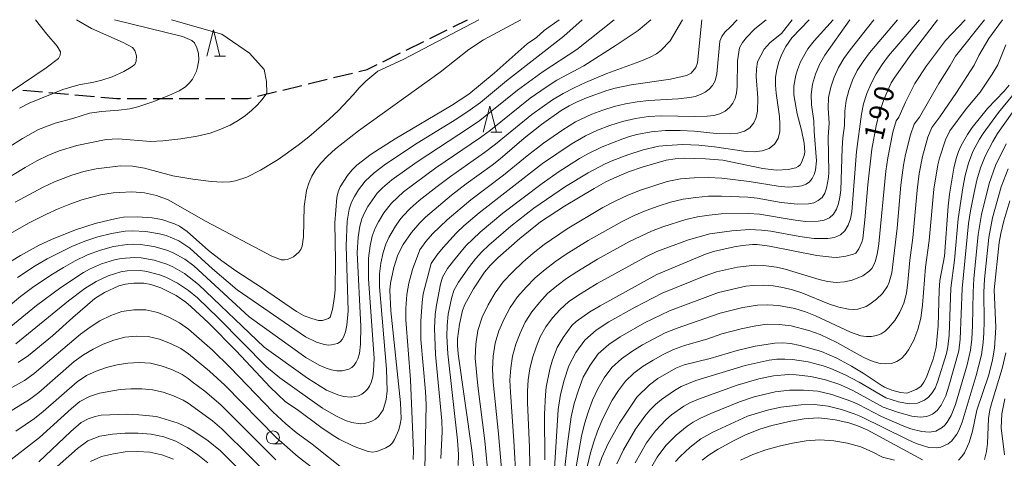
# Model space of a CAD drawing. Units: millimetres. Extents: x -70000 to -68000, y 25500 to 27000.
# Drawn here: x -68565 to -68377, y 26916 to 27000 of the extents above; entities that cross this region are included whole.
import ezdxf

# ---------------------------------------------------------------- set-up
doc = ezdxf.new("R2010")
doc.units = ezdxf.units.MM
for name, color, linetype, lineweight in [('210300_徒歩道', 7, 'Continuous', 30), ('633100_広葉樹林', 7, 'Continuous', 9), ('633200_針葉樹林', 7, 'Continuous', 9), ('710100_等高線（計曲線）', 7, 'Continuous', 20), ('710107_等高線（計曲線）（注記）', 7, 'Continuous', 20), ('710200_等高線（主曲線）', 7, 'Continuous', 9)]:
    doc.layers.add(name, color=color, linetype=linetype, lineweight=lineweight)
doc.styles.add('Style-WORKING', font='txt')

msp = doc.modelspace()

# ---------------------------------------------------------------- linework, layer by layer
at = {"layer": '210300_徒歩道'}
for p, q in [((-68482.21, 26998.63), (-68479.44, 27000)), ((-68486.69, 26996.41), (-68483.33, 26998.07)), ((-68491.17, 26994.19), (-68487.81, 26995.85)), ((-68495.65, 26991.96), (-68492.29, 26993.63)), ((-68505.11, 26988.9), (-68501.47, 26989.79)), ((-68514.82, 26986.53), (-68511.18, 26987.42)), ((-68509.97, 26987.71), (-68506.32, 26988.6)), ((-68564.56, 26986.49), (-68560.82, 26986.16)), ((-68559.58, 26986.05), (-68555.84, 26985.72)), ((-68554.6, 26985.62), (-68550.86, 26985.29)), ((-68519.68, 26985.34), (-68516.04, 26986.23)), ((-68544.63, 26984.91), (-68540.88, 26984.91)), ((-68539.63, 26984.91), (-68535.88, 26984.91)), ((-68534.63, 26984.91), (-68530.88, 26984.91)), ((-68529.63, 26984.91), (-68525.88, 26984.91))]:
    msp.add_line(p, q, dxfattribs=at)
at = {"layer": '210300_徒歩道', "flags": 128}
for points in [[(-68500.25, 26990.09), (-68498.64, 26990.48), (-68496.77, 26991.41)], [(-68549.62, 26985.18), (-68546.59, 26984.91), (-68545.88, 26984.91)], [(-68524.63, 26984.91), (-68521.43, 26984.91), (-68520.89, 26985.04)]]:
    msp.add_lwpolyline(points, dxfattribs=at)
at = {"layer": '633100_広葉樹林'}
msp.add_line((-68516.7, 26918.77), (-68515.03, 26918.77), dxfattribs=at)
msp.add_circle((-68516.7, 26920.02), 1.25, dxfattribs=at)
at = {"layer": '633200_針葉樹林'}
for p, q in [((-68527.9, 26993.03), (-68525.81, 26993.03)), ((-68474.97, 26978.46), (-68472.89, 26978.46))]:
    msp.add_line(p, q, dxfattribs=at)
at = {"layer": '633200_針葉樹林', "flags": 128}
for points in [[(-68529.36, 26993.03), (-68528.11, 26998.03), (-68526.86, 26993.03)], [(-68476.43, 26978.46), (-68475.18, 26983.46), (-68473.93, 26978.46)]]:
    msp.add_lwpolyline(points, dxfattribs=at)
at = {"layer": '710100_等高線（計曲線）', "flags": 128}
for points in [[(-68566.82, 26953.77), (-68565.04, 26954.87), (-68561.43, 26956.83), (-68559.09, 26957.92), (-68554.51, 26959.79), (-68550.71, 26960.96), (-68546.73, 26961.94), (-68545.32, 26962.17), (-68542.68, 26962.24), (-68539.85, 26962.07), (-68537.97, 26961.77), (-68535.52, 26960.93), (-68534.56, 26960.46), (-68533.09, 26959.47), (-68529.01, 26955.81), (-68526.49, 26953.82), (-68523.81, 26951.9), (-68518.67, 26948.58), (-68512.2, 26944.12), (-68510.69, 26943.3), (-68509.25, 26942.76), (-68508, 26942.42), (-68507.22, 26942.4), (-68506.04, 26942.78), (-68505.77, 26943.07), (-68505.31, 26944.5), (-68504.89, 26947.02), (-68504.77, 26948.32), (-68504.72, 26953.82), (-68504.82, 26961.08), (-68504.47, 26965.98), (-68504.22, 26967.05), (-68503.83, 26967.99), (-68502.42, 26970.17), (-68501.56, 26971.25), (-68500.67, 26972.17), (-68497.89, 26974.25), (-68493.33, 26977.19), (-68482.53, 26983.6), (-68479.19, 26985.75), (-68474.36, 26989.75), (-68468.02, 26995.39), (-68466.26, 26996.57), (-68464.77, 26997.9), (-68461.89, 27000)], [(-68434.59, 27000), (-68435.42, 26991.71), (-68435.73, 26990.85), (-68436.61, 26989.76), (-68437.52, 26989.32), (-68440.58, 26988.64), (-68448.12, 26987.5), (-68451.19, 26986.88), (-68452.76, 26986.43), (-68456.68, 26985.02), (-68458.49, 26984.27), (-68459.99, 26983.52), (-68461.5, 26982.6), (-68465.28, 26979.91), (-68468.6, 26977.3), (-68473.21, 26973.34), (-68474.72, 26972.15), (-68479.7, 26968.56), (-68482.51, 26966.38), (-68487.47, 26962.16), (-68488.59, 26961.11), (-68490.18, 26959.24), (-68491.76, 26956.94), (-68492.81, 26954.98), (-68493.58, 26952.52), (-68494.18, 26949.56), (-68494.29, 26948.19), (-68494.12, 26944.25), (-68492.27, 26926.64), (-68492.18, 26923.58), (-68492.34, 26922.55), (-68492.63, 26921.49), (-68493.4, 26919.6), (-68493.81, 26918.98), (-68494.34, 26918.49), (-68495.06, 26918.04), (-68496.8, 26917.33), (-68497.61, 26917.22), (-68498.5, 26917.33), (-68501.13, 26918.28), (-68503.99, 26919.67), (-68505.14, 26920.36), (-68507.54, 26922.01), (-68512.08, 26925.37), (-68514.29, 26926.85), (-68517.24, 26929.62), (-68523.73, 26936.6), (-68529.01, 26941.97), (-68532.4, 26945.07), (-68533.39, 26945.89), (-68535.22, 26947.17), (-68538.19, 26948.68), (-68540.05, 26949.29), (-68541.4, 26949.54), (-68543.32, 26949.54), (-68544.93, 26949.37), (-68546.2, 26949.04), (-68548.97, 26947.77), (-68550.78, 26946.6), (-68554.99, 26943), (-68558.92, 26939.45), (-68563.5, 26935.7), (-68565.5, 26934.39)], [(-68565.22, 26983.03), (-68563.35, 26983.99), (-68556.93, 26986.63), (-68553.85, 26987.51), (-68550.99, 26988.04), (-68549.45, 26988.43), (-68547.49, 26989.08), (-68545.26, 26990.1), (-68543.85, 26990.9), (-68543.12, 26991.45), (-68542.87, 26992.04), (-68542.82, 26993.08), (-68543.15, 26994.11), (-68543.56, 26994.7), (-68545.38, 26995.65), (-68551.46, 26998.29), (-68554.28, 27000)], [(-68478.06, 26912.3), (-68478.61, 26917.56), (-68481.26, 26936.05), (-68481.38, 26937.61), (-68481.36, 26938.88), (-68481, 26941.73), (-68480.41, 26944.32), (-68479.96, 26945.47), (-68478.31, 26948.49), (-68476.21, 26951.63), (-68475.09, 26952.95), (-68473.63, 26954.42), (-68469.46, 26958.13), (-68465.48, 26961.28), (-68460.87, 26964.31), (-68455.23, 26967.7), (-68452.95, 26968.94), (-68450.89, 26969.92), (-68448.62, 26970.84), (-68446.02, 26971.76), (-68441.42, 26973.09), (-68439.71, 26973.36), (-68437.98, 26973.47), (-68433.86, 26973.38), (-68430.6, 26973.11), (-68422.89, 26971.5), (-68420.27, 26971.16), (-68418.08, 26971.32), (-68416.61, 26971.64), (-68416.14, 26971.86), (-68415.79, 26972.18), (-68415.48, 26972.68), (-68414.98, 26973.99), (-68414.88, 26974.64), (-68415.03, 26976.34), (-68415.53, 26978.82), (-68416.31, 26981.97), (-68417.01, 26985.58), (-68417, 26987.29), (-68416.58, 26989.37), (-68416.3, 26990.39), (-68415.72, 26991.92), (-68414.3, 26994.4), (-68413.1, 26995.96), (-68409.44, 27000)], [(-68464.66, 26915.74), (-68464.69, 26924.47), (-68464.55, 26928.14), (-68464.38, 26929.65), (-68463.66, 26933.11), (-68463.2, 26934.85), (-68462.31, 26937.24), (-68461.16, 26939.14), (-68459.45, 26941.44), (-68458.63, 26942.23), (-68456.03, 26944.09), (-68454.08, 26945.24), (-68443.18, 26951.2), (-68433.9, 26955.08), (-68432.39, 26955.59), (-68428.37, 26956.5), (-68426.81, 26956.76), (-68424.89, 26956.95), (-68424, 26956.95), (-68421.61, 26956.64), (-68412.58, 26954.87), (-68409.71, 26954.51), (-68408.75, 26954.49), (-68407.05, 26954.71), (-68405.58, 26955.1), (-68405.14, 26955.32), (-68404.52, 26956.12), (-68403.97, 26957.38), (-68403.79, 26958.04), (-68403.36, 26961.66), (-68402.8, 26968.39), (-68402.02, 26975.19), (-68401.22, 26979.65), (-68400.63, 26982.12), (-68399.75, 26984.73), (-68398.32, 26987.88), (-68397.66, 26988.99), (-68394.53, 26993.4), (-68389.49, 27000)], [(-68375.78, 26987.47), (-68376.71, 26986.3), (-68379.91, 26982.99), (-68382.81, 26979.37), (-68383.74, 26978.01), (-68384.97, 26975.88), (-68385.48, 26974.77), (-68385.91, 26973.43), (-68386.34, 26971.55), (-68387.15, 26966.58), (-68387.41, 26964.31), (-68388.11, 26954.74), (-68389.01, 26950.08), (-68389.15, 26948.18), (-68389.37, 26941.39), (-68389.72, 26937.29), (-68390.29, 26935.01), (-68391.59, 26931.53), (-68392.07, 26930.6), (-68392.69, 26929.76), (-68393.54, 26929.16), (-68395.37, 26928.51), (-68396.53, 26928.59), (-68398.19, 26929.07), (-68399.63, 26929.65), (-68400.26, 26930), (-68403.73, 26932.32), (-68405.97, 26933.69), (-68408.75, 26935.22), (-68411.7, 26936.44), (-68415.74, 26937.61), (-68417.59, 26937.99), (-68419.11, 26938.15), (-68420.62, 26938.09), (-68424.41, 26937.49), (-68427.8, 26936.69), (-68433.01, 26935.11), (-68437.95, 26933.91), (-68439.58, 26933.26), (-68442.99, 26931.27), (-68444.62, 26930.07), (-68447.01, 26927.73), (-68450.34, 26922.75), (-68452.55, 26918.85), (-68453.71, 26916.2), (-68455.39, 26911.36)], [(-68385.44, 26915.67), (-68384.79, 26916.33), (-68384.3, 26917.07), (-68383.43, 26919.07), (-68382.79, 26921.19), (-68381.95, 26925.25), (-68379.66, 26932.03), (-68378.92, 26934.86), (-68378.58, 26937.08), (-68378.34, 26941.09), (-68378.64, 26948.28), (-68377.69, 26957.31), (-68377.37, 26959.09), (-68376.77, 26961.47), (-68375.62, 26965.31)], [(-68561.54, 26915.36), (-68555.39, 26921.13), (-68553.39, 26922.85), (-68552.09, 26923.57), (-68550.76, 26924.05), (-68549.61, 26924.28), (-68544.69, 26924.45), (-68542.35, 26924.33), (-68539, 26923.99), (-68534.84, 26922.74), (-68532.95, 26921.88), (-68531.83, 26921.21), (-68529.1, 26919.37), (-68526.72, 26917.45), (-68516.47, 26907.25)], [(-68434.54, 26915.64), (-68433.21, 26916.66), (-68431.47, 26917.74), (-68428.5, 26919.38), (-68426.26, 26920.49), (-68423.5, 26921.6), (-68421.17, 26922.28), (-68417.54, 26923.11), (-68414.99, 26923.55), (-68412.29, 26923.74), (-68411.05, 26923.66), (-68409.06, 26923.37), (-68406.46, 26922.79), (-68404.93, 26922.32), (-68402.96, 26921.44), (-68392.35, 26915.7)]]:
    msp.add_lwpolyline(points, dxfattribs=at)
at = {"layer": '710200_等高線（主曲線）', "flags": 128}
for points in [[(-68574.29, 26939.36), (-68565.02, 26946.97), (-68562.73, 26948.69), (-68559.22, 26951.07), (-68556.81, 26952.57), (-68554.54, 26953.85), (-68552.19, 26954.97), (-68549.74, 26955.89), (-68547.21, 26956.58), (-68544.63, 26956.97), (-68543.33, 26957.02), (-68542.04, 26956.96), (-68539.48, 26956.55), (-68537, 26955.86), (-68535.8, 26955.37), (-68533.56, 26954.13), (-68531.85, 26952.85), (-68521.28, 26943.12), (-68510.38, 26935.33), (-68507.83, 26933.86), (-68506.51, 26933.26), (-68505.49, 26932.93), (-68504.46, 26932.75), (-68503.44, 26932.76), (-68502.16, 26933.1), (-68501.6, 26933.43), (-68501.13, 26933.88), (-68500.75, 26934.42), (-68500.46, 26935.05), (-68500.16, 26936.07), (-68499.92, 26937.85), (-68499.87, 26941.24), (-68500.56, 26955.42), (-68500.41, 26958.33), (-68500.05, 26960.49), (-68499.65, 26961.9), (-68499.19, 26962.99), (-68498.53, 26964.21), (-68496.73, 26966.76), (-68495.7, 26967.82), (-68493.93, 26969.32), (-68489.07, 26972.81), (-68479.07, 26979.33), (-68477.09, 26980.72), (-68469.87, 26986.52), (-68464.98, 26990.09), (-68458.53, 26994.31), (-68451.39, 27000)], [(-68562.14, 27000), (-68559.97, 26997.23), (-68557.99, 26994.93), (-68557.37, 26993.85), (-68557.44, 26993.2), (-68557.74, 26992.6), (-68560.1, 26990.76), (-68573.02, 26982.1)], [(-68568.68, 26968.93), (-68564.14, 26971.71), (-68561.91, 26972.96), (-68559.82, 26974.01), (-68557.65, 26974.91), (-68554.27, 26975.93), (-68548.61, 26977.06), (-68546.33, 26977.16), (-68540.17, 26976.7), (-68537.81, 26976.81), (-68534.36, 26977.16), (-68531.22, 26977.67), (-68528.72, 26978.3), (-68526.66, 26979.03), (-68524.89, 26979.83), (-68523.34, 26980.7), (-68521.98, 26981.63), (-68520.79, 26982.6), (-68519.72, 26983.63), (-68518.76, 26984.73), (-68517.86, 26985.96), (-68517.93, 26988.18), (-68518.4, 26990.46), (-68521.17, 26993.56), (-68526.46, 26997.22), (-68536.11, 27000)], [(-68444.34, 27000), (-68446.78, 26997.92), (-68450.98, 26995.14), (-68457.17, 26991.19), (-68462.32, 26988.39), (-68464.4, 26987.09), (-68467.46, 26984.95), (-68475.07, 26978.86), (-68476.95, 26977.46), (-68485.51, 26971.65), (-68491.68, 26967.04), (-68494, 26964.89), (-68495.45, 26963.02), (-68496.51, 26961.32), (-68497.13, 26960.08), (-68497.68, 26958.57), (-68498.11, 26956.67), (-68498.4, 26954.34), (-68498.38, 26950.38), (-68497.34, 26935.11), (-68497.43, 26932.78), (-68497.6, 26931.63), (-68497.9, 26930.53), (-68498.2, 26929.84), (-68498.59, 26929.23), (-68499.08, 26928.72), (-68499.65, 26928.31), (-68500.3, 26928), (-68501.71, 26927.71), (-68503.19, 26927.82), (-68504.29, 26928.14), (-68506.42, 26929.09), (-68510.09, 26931.33), (-68518.35, 26937.28), (-68530.96, 26949.3), (-68533.66, 26951.43), (-68535.87, 26952.68), (-68537.03, 26953.19), (-68539.44, 26953.97), (-68541.94, 26954.43), (-68543.22, 26954.49), (-68545.77, 26954.27), (-68547.03, 26954.02), (-68549.49, 26953.25), (-68551.83, 26952.2), (-68552.96, 26951.59), (-68557.31, 26948.74), (-68561.98, 26945.25), (-68567.59, 26940.68)], [(-68547.06, 27000), (-68533.99, 26996.79), (-68532.24, 26996.01), (-68531.7, 26995.54), (-68531.26, 26994.58), (-68530.98, 26993.52), (-68530.91, 26992.29), (-68531.11, 26990.9), (-68531.34, 26990.16), (-68532.11, 26988.64), (-68532.66, 26987.9), (-68533.42, 26987.17), (-68534.62, 26986.4), (-68536.63, 26985.47), (-68539.71, 26984.3), (-68542.57, 26983.34), (-68544.11, 26982.96), (-68546.23, 26982.69), (-68549.55, 26982.44), (-68551.79, 26982.1), (-68555.03, 26981.09), (-68558.37, 26980.2), (-68561.61, 26978.95), (-68564.63, 26977.27), (-68567.26, 26975.57)], [(-68469.27, 27000), (-68476.41, 26996.14), (-68479.21, 26994.32), (-68484.71, 26989.92), (-68500.35, 26978.69), (-68504.7, 26975.28), (-68506.28, 26973.86), (-68507.53, 26972.55), (-68508.5, 26971.29), (-68509.26, 26970.02), (-68509.83, 26968.71), (-68510.25, 26967.32), (-68510.69, 26964.26), (-68510.87, 26958.43), (-68511.13, 26956.65), (-68511.39, 26956.01), (-68511.75, 26955.48), (-68512.74, 26954.61), (-68513.9, 26954.08), (-68514.49, 26953.99), (-68515.13, 26954.04), (-68516.93, 26954.7), (-68529.46, 26961.38), (-68536.78, 26965.48), (-68538.96, 26966.35), (-68541.29, 26966.87), (-68543.69, 26967.01), (-68546.1, 26966.92), (-68547.31, 26966.84), (-68549.73, 26966.45), (-68553.26, 26965.48), (-68555.57, 26964.68), (-68557.84, 26963.78), (-68560.06, 26962.77), (-68563.38, 26961.1), (-68566.63, 26959.25)], [(-68477.29, 27000), (-68491.78, 26992.4), (-68496.64, 26990.14), (-68498.89, 26988.24), (-68500.2, 26986.96), (-68501.33, 26985.58), (-68504.17, 26982.62), (-68505.91, 26980.98), (-68509.84, 26977.59), (-68511.88, 26975.97), (-68515.73, 26973.21), (-68519.05, 26971.18), (-68521.71, 26969.86), (-68523.87, 26969.13), (-68524.94, 26968.94), (-68526.35, 26968.89), (-68528.55, 26969.04), (-68532.04, 26969.46), (-68535.88, 26970.08), (-68541.29, 26971.55), (-68543.57, 26971.93), (-68545.9, 26971.99), (-68550.57, 26971.44), (-68552.91, 26970.95), (-68555.21, 26970.26), (-68558.54, 26968.94), (-68560.71, 26967.93), (-68566.03, 26965.03)], [(-68565.94, 26937.93), (-68555.83, 26946.14), (-68552.68, 26948.52), (-68550.54, 26949.87), (-68548.25, 26950.95), (-68545.84, 26951.69), (-68544.59, 26951.89), (-68542.07, 26951.96), (-68540.82, 26951.8), (-68538.4, 26951.14), (-68537.23, 26950.69), (-68535, 26949.56), (-68532.88, 26948.12), (-68531.16, 26946.73), (-68527.14, 26942.83), (-68517.95, 26933.55), (-68515.38, 26931.42), (-68507.2, 26925.6), (-68504.67, 26924.14), (-68502.78, 26923.27), (-68501.61, 26922.87), (-68500.02, 26922.63), (-68499.24, 26922.68), (-68498.47, 26922.85), (-68497.75, 26923.14), (-68497.09, 26923.54), (-68496.5, 26924.04), (-68495.61, 26925.32), (-68495.01, 26927.27), (-68494.83, 26928.91), (-68494.96, 26933.11), (-68496.31, 26948.83), (-68496.29, 26951.34), (-68496.06, 26953.41), (-68495.62, 26955.45), (-68495.1, 26957.05), (-68494.53, 26958.31), (-68493.26, 26960.48), (-68492.4, 26961.67), (-68491.84, 26962.38), (-68490.41, 26963.85), (-68488.69, 26965.35), (-68485.28, 26968.06), (-68482.72, 26970), (-68476.17, 26974.6), (-68474.11, 26976.17), (-68467.16, 26981.84), (-68463.17, 26984.66), (-68461.15, 26985.87), (-68459.02, 26986.97), (-68456.84, 26987.96), (-68452.76, 26989.68), (-68446.45, 26992.02), (-68444.5, 26992.84), (-68443.28, 26993.48), (-68442.44, 26994.07), (-68440.66, 26995.97), (-68438.28, 27000)], [(-68457.49, 27000), (-68461, 26996.86), (-68471.99, 26988.27), (-68476.95, 26984.15), (-68478.93, 26982.71), (-68481.51, 26981.03), (-68489.1, 26976.33), (-68495.14, 26972.34), (-68497.35, 26970.68), (-68499.05, 26969.1), (-68500.29, 26967.45), (-68501.1, 26966.16), (-68501.64, 26965.07), (-68502.1, 26963.75), (-68502.5, 26961.42), (-68502.67, 26956.67), (-68502.32, 26944.23), (-68502.53, 26941.54), (-68502.8, 26940.23), (-68503.13, 26939.32), (-68503.44, 26938.78), (-68503.84, 26938.34), (-68504.33, 26938.02), (-68505.51, 26937.72), (-68506.14, 26937.71), (-68507.1, 26937.85), (-68508.36, 26938.23), (-68510.48, 26939.27), (-68523.52, 26948.26), (-68528.29, 26952.3), (-68532.63, 26956.26), (-68534.74, 26957.65), (-68537.17, 26958.67), (-68538.44, 26959.02), (-68541.04, 26959.45), (-68543.68, 26959.59), (-68545, 26959.52), (-68547.63, 26959.09), (-68550.21, 26958.43), (-68552.74, 26957.59), (-68555.2, 26956.59), (-68559.94, 26954.18), (-68562.23, 26952.84), (-68565.57, 26950.65)], [(-68489.83, 26915.8), (-68489.81, 26917.43), (-68490.39, 26931.01), (-68491.27, 26942.52), (-68491.27, 26944.7), (-68491.04, 26947.4), (-68490.7, 26949.52), (-68489.97, 26952.16), (-68488.55, 26955.91), (-68487.42, 26957.51), (-68486.13, 26958.98), (-68483.33, 26961.7), (-68478.84, 26965.5), (-68472.57, 26970.21), (-68468.02, 26973.94), (-68464.92, 26976.34), (-68461.23, 26978.91), (-68458.76, 26980.42), (-68455.67, 26981.88), (-68453.55, 26982.69), (-68451.39, 26983.37), (-68449.2, 26983.91), (-68446.99, 26984.29), (-68444.75, 26984.53), (-68439.15, 26984.84), (-68436.91, 26985.09), (-68435.84, 26985.32), (-68434.84, 26985.68), (-68433.94, 26986.14), (-68433.16, 26986.69), (-68432.53, 26987.39), (-68432.05, 26988.29), (-68431.73, 26989.62), (-68431.13, 26995.9), (-68430.78, 26996.77), (-68430.19, 26997.63), (-68429.12, 26998.61), (-68427.84, 27000)], [(-68487.6, 26913.9), (-68487.37, 26926.31), (-68487.48, 26928.78), (-68488.36, 26938.77), (-68488.39, 26942.32), (-68488.16, 26945.82), (-68487.92, 26947.53), (-68486.39, 26953.32), (-68485.34, 26954.92), (-68484.14, 26956.41), (-68481.53, 26959.2), (-68480.14, 26960.52), (-68477.22, 26963.02), (-68465.07, 26972.46), (-68459.61, 26976.17), (-68456.87, 26977.75), (-68454.55, 26978.83), (-68452.18, 26979.75), (-68449.76, 26980.52), (-68447.31, 26981.09), (-68444.82, 26981.44), (-68442.31, 26981.61), (-68436.05, 26981.49), (-68433.54, 26981.53), (-68432.3, 26981.68), (-68431.13, 26981.98), (-68430.11, 26982.5), (-68429.28, 26983.19), (-68428.66, 26983.99), (-68428.23, 26984.92), (-68427.95, 26985.98), (-68427.81, 26987.13), (-68427.76, 26992.11), (-68427.37, 26994.58), (-68426.8, 26995.64), (-68426.04, 26996.62), (-68424.42, 26998.27), (-68422.25, 27000)], [(-68417.33, 27000), (-68419.31, 26997.35), (-68421.51, 26995.63), (-68422.65, 26994.36), (-68423.92, 26991.92), (-68424.11, 26990.54), (-68424.16, 26989.15), (-68423.88, 26985.02), (-68423.93, 26982.46), (-68424.16, 26981.29), (-68424.62, 26980.23), (-68425.38, 26979.32), (-68426.42, 26978.65), (-68427.68, 26978.27), (-68429.05, 26978.12), (-68431.83, 26978.21), (-68435.97, 26978.64), (-68438.75, 26978.8), (-68441.54, 26978.76), (-68444.31, 26978.52), (-68447.06, 26978), (-68448.41, 26977.62), (-68449.74, 26977.2), (-68453.67, 26975.68), (-68456.4, 26974.33), (-68457.99, 26973.43), (-68462.1, 26970.82), (-68465.18, 26968.66), (-68472.67, 26962.93), (-68477.02, 26959.32), (-68479.74, 26956.71), (-68482.15, 26953.85), (-68483.25, 26952.33), (-68484.24, 26950.73), (-68484.61, 26949.38), (-68485.41, 26945.37), (-68485.64, 26943.55), (-68485.74, 26940.96), (-68485.58, 26935.87), (-68484.36, 26923.16), (-68484.29, 26921.12), (-68484.54, 26915.99)], [(-68481.23, 26914.64), (-68481.2, 26916.72), (-68481.36, 26919.5), (-68483.21, 26935.99), (-68483.4, 26939.4), (-68483.36, 26941.44), (-68483.14, 26943.62), (-68482.52, 26946.62), (-68482.08, 26948.13), (-68481.17, 26949.74), (-68479.09, 26952.77), (-68477.94, 26954.21), (-68476.69, 26955.56), (-68475.35, 26956.84), (-68471.15, 26960.46), (-68466.78, 26963.88), (-68460.68, 26968.05), (-68456.37, 26970.68), (-68453.08, 26972.4), (-68451.64, 26973.04), (-68448.77, 26974.15), (-68445.84, 26975.09), (-68442.84, 26975.76), (-68441.32, 26975.94), (-68438.25, 26976.08), (-68435.19, 26975.98), (-68432.14, 26975.65), (-68426.09, 26974.76), (-68424.56, 26974.72), (-68423.06, 26974.86), (-68421.71, 26975.31), (-68420.65, 26976.15), (-68419.96, 26977.28), (-68419.66, 26978.59), (-68419.63, 26979.99), (-68419.75, 26981.44), (-68420.39, 26985.92), (-68420.5, 26987.45), (-68420.46, 26988.97), (-68420.24, 26990.48), (-68419.85, 26991.95), (-68419.3, 26993.38), (-68418.54, 26994.84), (-68417.38, 26996.51), (-68414.07, 27000)], [(-68475.41, 26911.95), (-68476.15, 26919.39), (-68477.5, 26929.92), (-68478.01, 26935.21), (-68477.88, 26937.86), (-68477.45, 26940.48), (-68476.67, 26943.01), (-68475.49, 26945.38), (-68474.16, 26947.67), (-68472.6, 26949.81), (-68470.78, 26951.74), (-68468.86, 26953.57), (-68466.85, 26955.31), (-68464.77, 26956.95), (-68460.37, 26959.93), (-68453.52, 26964.01), (-68451.18, 26965.26), (-68448.77, 26966.39), (-68446.31, 26967.37), (-68441.25, 26968.99), (-68438.66, 26969.5), (-68436.03, 26969.71), (-68433.4, 26969.77), (-68430.77, 26969.68), (-68425.54, 26969.04), (-68419.98, 26968.11), (-68418.09, 26967.96), (-68416.31, 26968.04), (-68415.44, 26968.21), (-68414.64, 26968.49), (-68413.97, 26968.96), (-68413.45, 26969.6), (-68413.08, 26970.37), (-68412.83, 26971.21), (-68412.66, 26972.97), (-68413.11, 26978.61), (-68413.14, 26980.61), (-68413.6, 26983.68), (-68413.69, 26985.67), (-68413.38, 26987.65), (-68412.82, 26989.59), (-68412.05, 26991.45), (-68411.04, 26993.2), (-68406.24, 27000)], [(-68472.77, 26911.75), (-68473.51, 26920.71), (-68474.52, 26930.61), (-68474.67, 26933.09), (-68474.53, 26935.58), (-68474.13, 26938.04), (-68473.44, 26940.43), (-68472.44, 26942.69), (-68471.28, 26944.88), (-68469.88, 26946.93), (-68468.24, 26948.79), (-68466.49, 26950.56), (-68464.61, 26952.19), (-68462.63, 26953.71), (-68460.58, 26955.12), (-68456.33, 26957.73), (-68449.82, 26961.39), (-68447.57, 26962.48), (-68445.28, 26963.44), (-68442.93, 26964.28), (-68440.56, 26965.03), (-68438.15, 26965.61), (-68435.73, 26965.97), (-68433.29, 26966.18), (-68430.83, 26966.24), (-68425.79, 26966.01), (-68424, 26965.82), (-68419.39, 26965.02), (-68416.26, 26964.67), (-68414.18, 26964.75), (-68413.18, 26964.96), (-68412.29, 26965.35), (-68411.58, 26965.96), (-68411.06, 26966.78), (-68410.7, 26967.73), (-68410.35, 26969.76), (-68410.3, 26970.81), (-68410.43, 26977.54), (-68410.2, 26980.19), (-68410.41, 26983.08), (-68410.33, 26985.08), (-68409.91, 26987.06), (-68409.28, 26988.99), (-68408.44, 26990.85), (-68407.38, 26992.6), (-68406.19, 26994.25), (-68401.67, 27000)], [(-68470.13, 26911.55), (-68470.56, 26919.39), (-68471.24, 26928.66), (-68471.32, 26930.98), (-68471.18, 26933.3), (-68470.82, 26935.6), (-68470.21, 26937.84), (-68469.38, 26940), (-68468.39, 26942.09), (-68467.15, 26944.05), (-68465.69, 26945.84), (-68464.12, 26947.55), (-68462.36, 26949.07), (-68460.49, 26950.46), (-68458.55, 26951.74), (-68454.56, 26954.13), (-68448.45, 26957.52), (-68444.25, 26959.52), (-68442.07, 26960.33), (-68437.65, 26961.72), (-68435.42, 26962.22), (-68433.17, 26962.6), (-68430.88, 26962.8), (-68425.63, 26962.92), (-68423.58, 26962.77), (-68417.1, 26961.66), (-68414.72, 26961.38), (-68412.34, 26961.41), (-68411.2, 26961.63), (-68410.18, 26962.06), (-68409.38, 26962.77), (-68408.8, 26963.72), (-68408.41, 26964.81), (-68408.16, 26965.99), (-68408.01, 26967.37), (-68407.73, 26975.37), (-68407.59, 26977.39), (-68407.25, 26979.77), (-68407.22, 26982.49), (-68406.97, 26984.5), (-68406.45, 26986.47), (-68405.73, 26988.4), (-68404.84, 26990.25), (-68403.73, 26992), (-68402.52, 26993.67), (-68397.15, 27000)], [(-68467.48, 26911.36), (-68467.61, 26918.07), (-68467.96, 26926.71), (-68467.98, 26928.87), (-68467.83, 26931.02), (-68467.5, 26933.16), (-68466.99, 26935.26), (-68466.32, 26937.31), (-68465.51, 26939.3), (-68464.43, 26941.17), (-68463.15, 26942.89), (-68461.74, 26944.53), (-68460.11, 26945.95), (-68458.35, 26947.21), (-68454.66, 26949.47), (-68445.17, 26954.66), (-68443.22, 26955.59), (-68437.14, 26957.82), (-68433.05, 26959.01), (-68428.82, 26959.6), (-68425.47, 26959.82), (-68423.15, 26959.71), (-68421.41, 26959.48), (-68415.86, 26958.47), (-68413.18, 26958.1), (-68410.5, 26958.08), (-68409.21, 26958.3), (-68408.07, 26958.78), (-68407.19, 26959.58), (-68406.55, 26960.65), (-68406.12, 26961.89), (-68405.85, 26963.19), (-68404.96, 26974.77), (-68404.02, 26981.89), (-68403.62, 26983.91), (-68402.99, 26985.89), (-68402.19, 26987.81), (-68401.23, 26989.65), (-68400.08, 26991.4), (-68398.86, 26993.08), (-68392.91, 27000)], [(-68462.99, 26911.02), (-68462.11, 26925.38), (-68461.68, 26928.21), (-68460.97, 26931), (-68460.06, 26933.74), (-68458.71, 26936.29), (-68457.01, 26938.63), (-68454.82, 26940.52), (-68452.41, 26942.12), (-68447.34, 26944.94), (-68442.21, 26947.61), (-68434.16, 26950.86), (-68431.76, 26951.72), (-68427.75, 26952.64), (-68424.47, 26952.97), (-68422.78, 26952.95), (-68420.27, 26952.61), (-68418.62, 26952.22), (-68412.16, 26950.25), (-68410.51, 26949.87), (-68408.85, 26949.69), (-68407.26, 26949.78), (-68405.81, 26950.11), (-68403.78, 26950.98), (-68402.57, 26951.84), (-68402.07, 26952.39), (-68401.67, 26953.06), (-68401.36, 26953.81), (-68400.94, 26955.43), (-68400.7, 26957.11), (-68399.34, 26971.01), (-68398.98, 26973.57), (-68398.02, 26978.46), (-68397.4, 26980.66), (-68396.89, 26981.33), (-68395.63, 26984.23), (-68393.8, 26987.8), (-68391.61, 26991.19), (-68387.93, 26996.01), (-68384.15, 27000)], [(-68462.08, 26902.94), (-68460.3, 26918.78), (-68459.6, 26923.98), (-68459.03, 26926.54), (-68458.23, 26929.06), (-68457.28, 26931.54), (-68455.99, 26933.87), (-68454.41, 26936.02), (-68452.41, 26937.78), (-68450.21, 26939.29), (-68445.56, 26941.93), (-68440.78, 26944.28), (-68431.43, 26947.76), (-68426.16, 26948.97), (-68424.68, 26949.12), (-68422.85, 26949.17), (-68420.96, 26949.04), (-68419.08, 26948.74), (-68417.24, 26948.28), (-68415.44, 26947.69), (-68410.17, 26945.56), (-68408.39, 26944.94), (-68406.54, 26944.55), (-68405.63, 26944.51), (-68404.74, 26944.6), (-68403.13, 26945.11), (-68402.44, 26945.51), (-68401.17, 26946.47), (-68400.01, 26947.6), (-68399.06, 26948.95), (-68398.71, 26949.74), (-68398.22, 26951.51), (-68397.2, 26960.08), (-68396.47, 26968.32), (-68395.96, 26972.15), (-68395.58, 26974.17), (-68394.66, 26977.98), (-68393.97, 26980.02), (-68392.95, 26981.36), (-68389.24, 26987.8), (-68387.04, 26991.24), (-68386.05, 26993.01), (-68380.48, 27000)], [(-68459.3, 26910.75), (-68457.64, 26920.27), (-68457.08, 26922.59), (-68456.37, 26924.87), (-68455.5, 26927.13), (-68454.5, 26929.34), (-68453.27, 26931.44), (-68451.81, 26933.4), (-68450, 26935.04), (-68448.02, 26936.47), (-68445.92, 26937.74), (-68441.59, 26940.02), (-68439.34, 26940.95), (-68431.1, 26943.8), (-68426.75, 26944.9), (-68423.95, 26945.36), (-68421.98, 26945.42), (-68419.89, 26945.27), (-68416.78, 26944.67), (-68414.76, 26944.06), (-68412.8, 26943.3), (-68406.15, 26940.14), (-68404.15, 26939.48), (-68403.14, 26939.32), (-68402.13, 26939.32), (-68401.17, 26939.51), (-68400.28, 26939.86), (-68399.51, 26940.37), (-68398.84, 26940.98), (-68397.67, 26942.4), (-68396.67, 26943.97), (-68395.9, 26945.71), (-68395.42, 26947.65), (-68395.14, 26949.73), (-68394.78, 26953.96), (-68394.21, 26958.2), (-68393.4, 26967.35), (-68392.98, 26970.55), (-68392.34, 26973.83), (-68391.31, 26977.5), (-68390.54, 26979.38), (-68389.01, 26981.4), (-68385.81, 26986.08), (-68382.47, 26991.29), (-68381.57, 26993.13), (-68379.67, 26996.4), (-68377.04, 27000)], [(-68376.41, 26995.2), (-68377.9, 26991.34), (-68378.98, 26989.54), (-68381.33, 26986.1), (-68383.96, 26982.93), (-68387.11, 26978.74), (-68387.96, 26977.02), (-68389.1, 26973.49), (-68389.42, 26972.22), (-68390.18, 26967.57), (-68391.06, 26957.69), (-68391.76, 26952.62), (-68392.35, 26945.31), (-68392.67, 26942.83), (-68393.21, 26940.68), (-68394.02, 26938.66), (-68395.05, 26936.76), (-68395.65, 26935.88), (-68396.38, 26935.14), (-68397.27, 26934.56), (-68398.28, 26934.2), (-68399.36, 26934.08), (-68400.47, 26934.19), (-68401.58, 26934.47), (-68402.65, 26934.88), (-68403.7, 26935.38), (-68408.77, 26938.21), (-68411.93, 26939.7), (-68414.11, 26940.49), (-68417.5, 26941.35), (-68419.79, 26941.66), (-68422.06, 26941.68), (-68424.28, 26941.41), (-68427.07, 26940.83), (-68430.77, 26939.84), (-68433.66, 26938.86), (-68437.91, 26937.62), (-68440, 26936.88), (-68442, 26935.92), (-68443.94, 26934.83), (-68445.82, 26933.65), (-68447.59, 26932.31), (-68449.21, 26930.79), (-68450.55, 26929.01), (-68451.73, 26927.13), (-68452.76, 26925.19), (-68453.72, 26923.21), (-68454.56, 26921.19), (-68455.29, 26919.14), (-68455.91, 26917.04), (-68457.45, 26910.61)], [(-68450.84, 26914.93), (-68449.56, 26917.67), (-68447.27, 26921.6), (-68445.53, 26924.09), (-68444.55, 26925.23), (-68443.47, 26926.3), (-68442.32, 26927.28), (-68439.84, 26929.01), (-68438.52, 26929.75), (-68435.73, 26930.89), (-68426.28, 26933.8), (-68421.73, 26934.79), (-68420.23, 26934.97), (-68418.72, 26935.03), (-68417.22, 26934.95), (-68414.26, 26934.47), (-68411.34, 26933.72), (-68409.92, 26933.23), (-68407.16, 26932.01), (-68404.5, 26930.59), (-68399.38, 26927.58), (-68396.96, 26926.8), (-68394.93, 26926.46), (-68393.33, 26926.59), (-68391.96, 26927.12), (-68391.18, 26927.73), (-68390.51, 26928.53), (-68389.95, 26929.47), (-68389.46, 26930.57), (-68387.75, 26936.1), (-68387.52, 26937.34), (-68387.27, 26939.61), (-68386.91, 26948.6), (-68386.2, 26953.97), (-68385.52, 26961.89), (-68384.65, 26967.83), (-68384.17, 26970.18), (-68383.56, 26972.5), (-68382.7, 26974.74), (-68381.45, 26977.1), (-68380.74, 26978.22), (-68377.82, 26982.21), (-68373.88, 26986.93)], [(-68447.34, 26915.18), (-68445.18, 26918.95), (-68443.48, 26921.3), (-68441.48, 26923.38), (-68440.38, 26924.31), (-68438.02, 26925.98), (-68436.76, 26926.69), (-68435.21, 26927.37), (-68427.85, 26930.02), (-68423.68, 26931.24), (-68420.84, 26931.8), (-68417.97, 26932.04), (-68416.54, 26932), (-68413.71, 26931.67), (-68410.91, 26931.06), (-68408.2, 26930.13), (-68405.57, 26928.96), (-68399.88, 26925.83), (-68397.15, 26924.83), (-68394.39, 26924.07), (-68392.77, 26923.91), (-68391.52, 26924.03), (-68390.46, 26924.46), (-68389.54, 26925.2), (-68388.77, 26926.19), (-68387.9, 26927.96), (-68387.28, 26929.85), (-68385.4, 26936.57), (-68385.11, 26938.83), (-68384.74, 26948.56), (-68383.52, 26960.97), (-68383.17, 26963.38), (-68382.48, 26966.94), (-68381.92, 26969.3), (-68381.24, 26971.62), (-68380.35, 26973.87), (-68378.88, 26976.68), (-68377.96, 26978.19), (-68375.17, 26982.17)], [(-68445.17, 26912.65), (-68443.12, 26916.25), (-68441.46, 26918.46), (-68439.53, 26920.43), (-68437.39, 26922.16), (-68436.25, 26922.93), (-68434.98, 26923.65), (-68432.86, 26924.6), (-68427.36, 26926.83), (-68424.58, 26927.78), (-68420.55, 26928.73), (-68417.82, 26929.06), (-68415.1, 26929.08), (-68412.39, 26928.84), (-68409.72, 26928.26), (-68405.85, 26926.9), (-68404.6, 26926.33), (-68400.19, 26923.99), (-68396.23, 26922.29), (-68394.6, 26921.68), (-68392.46, 26921.12), (-68391.09, 26921), (-68389.79, 26921.24), (-68388.61, 26921.91), (-68388.09, 26922.38), (-68387.62, 26922.92), (-68386.84, 26924.19), (-68386.02, 26926.34), (-68383.8, 26933.92), (-68383.13, 26936.73), (-68382.88, 26938.84), (-68382.76, 26941.44), (-68382.67, 26947.81), (-68382.5, 26950.4), (-68381.66, 26958.88), (-68381.06, 26962.71), (-68379.6, 26968.65), (-68378.4, 26972.11), (-68376.35, 26976.21)], [(-68439.65, 26915.38), (-68438.76, 26916.35), (-68436.85, 26918.15), (-68434.77, 26919.74), (-68432.5, 26921.04), (-68425.82, 26924.07), (-68422.05, 26925.25), (-68419.48, 26925.81), (-68415.59, 26926.28), (-68413, 26926.3), (-68410.41, 26926), (-68407.88, 26925.38), (-68405.4, 26924.56), (-68404.18, 26924.04), (-68395.25, 26919.62), (-68393.56, 26918.87), (-68391.16, 26918.11), (-68389.59, 26918.01), (-68388.84, 26918.14), (-68387.44, 26918.81), (-68386.82, 26919.32), (-68385.79, 26920.61), (-68385.38, 26921.35), (-68384.73, 26922.96), (-68382.09, 26931.88), (-68381.05, 26935.82), (-68380.73, 26938.21), (-68380.61, 26940.04), (-68380.55, 26942.23), (-68380.62, 26947.83), (-68380.5, 26950.29), (-68379.64, 26958.27), (-68378.93, 26962.05), (-68377.27, 26968), (-68375.95, 26971.46)], [(-68568.31, 26928.68), (-68564.27, 26930.92), (-68562.38, 26932.26), (-68553.56, 26939.79), (-68551.71, 26941.13), (-68549.81, 26942.35), (-68547.76, 26943.35), (-68545.61, 26944.11), (-68543.33, 26944.45), (-68541.01, 26944.44), (-68538.75, 26943.92), (-68536.6, 26943.05), (-68534.56, 26941.95), (-68532.87, 26940.73), (-68528.26, 26936.72), (-68524.91, 26933.41), (-68516.7, 26924.89), (-68514.22, 26922.61), (-68512.23, 26920.95), (-68509.22, 26918.73), (-68502.63, 26913.5)], [(-68567.11, 26924.94), (-68563.32, 26927.27), (-68561.54, 26928.62), (-68554.78, 26934.52), (-68552.98, 26935.81), (-68551.11, 26936.93), (-68549.19, 26937.87), (-68547.15, 26938.62), (-68545.04, 26939.18), (-68542.83, 26939.4), (-68540.59, 26939.34), (-68538.41, 26938.84), (-68536.32, 26938.03), (-68534.33, 26937.02), (-68532.89, 26936.02), (-68528.86, 26932.72), (-68525.92, 26930.02), (-68516.01, 26919.94), (-68511.86, 26916.27), (-68506.65, 26912.28)], [(-68376.42, 26936.23), (-68377.08, 26933.24), (-68379.02, 26926.91), (-68379.43, 26925.28), (-68379.7, 26923.66), (-68379.92, 26918.85), (-68380.08, 26917.3), (-68380.45, 26915.79)], [(-68516.16, 26915.75), (-68526.65, 26926.26), (-68529.74, 26928.88), (-68532.18, 26930.67), (-68532.9, 26931.3), (-68534.09, 26932.09), (-68536.04, 26933.01), (-68538.07, 26933.75), (-68540.17, 26934.24), (-68542.32, 26934.35), (-68544.46, 26934.25), (-68546.54, 26933.9), (-68548.56, 26933.38), (-68550.51, 26932.72), (-68552.41, 26931.84), (-68554.21, 26930.69), (-68560.69, 26924.98), (-68562.36, 26923.62), (-68565.9, 26921.2)], [(-68567.99, 26914.91), (-68561.41, 26919.98), (-68555.25, 26925.56), (-68553.64, 26926.87), (-68551.84, 26927.86), (-68549.91, 26928.51), (-68545.93, 26929.18), (-68543.89, 26929.32), (-68541.82, 26929.3), (-68539.75, 26929.14), (-68537.73, 26928.67), (-68535.76, 26927.99), (-68533.86, 26927.15), (-68532.92, 26926.58), (-68528.25, 26923.17), (-68526.5, 26921.66), (-68515.65, 26910.91)], [(-68376.57, 26927.41), (-68377.18, 26924.55), (-68377.3, 26921.84), (-68376.66, 26916.66)], [(-68559.69, 26912.99), (-68554.13, 26917.91), (-68552.13, 26919.36), (-68549.83, 26920.28), (-68547.41, 26920.64), (-68544.97, 26920.85), (-68542.5, 26920.83), (-68540.02, 26920.65), (-68537.61, 26920.11), (-68535.26, 26919.29), (-68533.1, 26918.11), (-68531.1, 26916.68), (-68529.17, 26915.13)], [(-68397.69, 26915.63), (-68399.98, 26916.22), (-68401.98, 26917.27), (-68404.17, 26918.24), (-68406.73, 26918.92), (-68409.34, 26919.39), (-68411.98, 26919.55), (-68414.61, 26919.34), (-68417.22, 26918.92), (-68419.81, 26918.37), (-68422.35, 26917.66), (-68424.82, 26916.73), (-68427.22, 26915.63)], [(-68551.65, 26915.41), (-68549.5, 26916.35), (-68547.25, 26916.88), (-68544.97, 26917.26), (-68542.62, 26917.33), (-68540.27, 26917.2), (-68537.97, 26916.68), (-68535.75, 26915.88)]]:
    msp.add_lwpolyline(points, dxfattribs=at)

# ---------------------------------------------------------------- texts
at = {"layer": '710107_等高線（計曲線）（注記）', "style": 'Style-WORKING'}
for s, p in [('0', (-68398.25, 26984)), ('9', (-68399.12, 26980.35)), ('1', (-68400, 26976.7))]:
    msp.add_text(s, height=3.75, rotation=76.5657, dxfattribs=at).set_placement(p)

doc.saveas('drawing.dxf')
